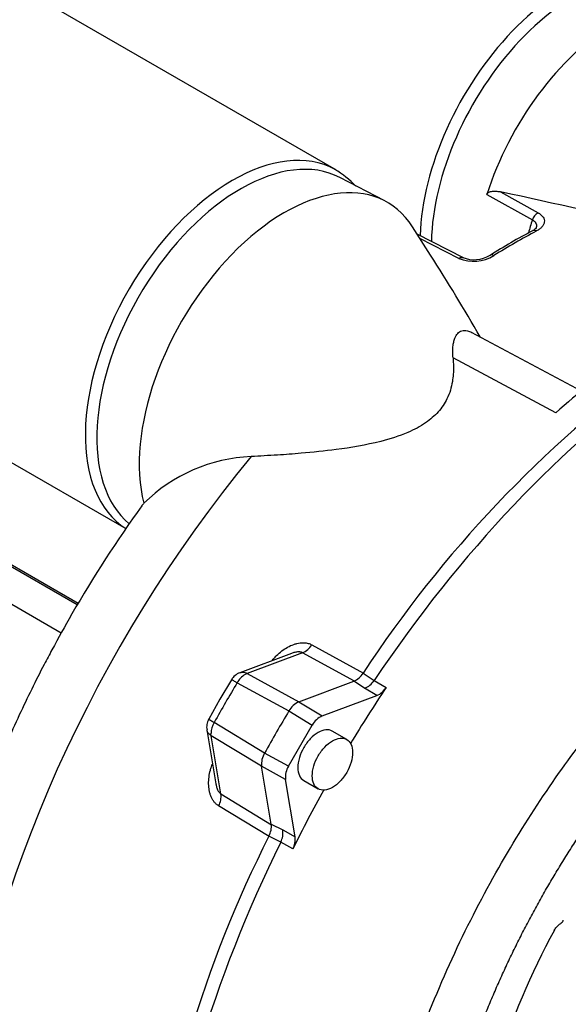
# Model space of a CAD drawing. Units: inches. Extents: x 5 to 589, y 5 to 415.
# Drawn here: x 111 to 144, y 64 to 125 of the extents above; entities that cross this region are included whole.
import ezdxf

# ---------------------------------------------------------------- set-up
doc = ezdxf.new("R2010")
doc.units = ezdxf.units.IN
doc.layers.add('Default', color=7, linetype='Continuous')
doc.layers.add('ROBUST', color=7, linetype='Continuous')

# ---------------------------------------------------------------- blocks, each defined once
blk = doc.blocks.new('SE2')
at = {"layer": 'ROBUST', "color": 7, "linetype": 'Continuous', "ltscale": 25.4}
for p, q in [((129.954, 115.39), (81.033, 143.635)), ((68.283, 121.551), (117.043, 93.399)), ((132.912, 113.498), (130.151, 114.938)), ((139.165, 113.898), (141.957, 112.34)), ((140.013, 114.058), (142.304, 112.776)), ((135.715, 110.18), (134.612, 111.908)), ((137.729, 110.015), (134.895, 111.465)), ((137.453, 109.975), (135.059, 111.198)), ((114.07, 88.721), (78.688, 109.149)), ((114.12, 88.806), (80.142, 108.424)), ((144.963, 101.822), (138.225, 105.435)), ((143.388, 100.498), (137.097, 103.864)), ((113.084, 86.983), (104.646, 91.855)), ((127.876, 85.778), (124.48, 84.509)), ((131.052, 84.047), (127.876, 85.778)), ((128.438, 86.268), (131.614, 84.535)), ((127.191, 85.738), (124.032, 84.557)), ((123.53, 84.129), (122.815, 82.927)), ((124.48, 84.509), (124.356, 84.452)), ((124.48, 84.509), (127.65, 82.775)), ((127.65, 82.775), (131.02, 84.035)), ((131.678, 83.604), (131.02, 84.035)), ((131.583, 84.525), (132.265, 84.079)), ((132.265, 84.079), (132.998, 83.652)), ((123.87, 83.945), (127.042, 82.213)), ((132.433, 83.16), (131.678, 83.604)), ((122.815, 82.927), (122.133, 81.705)), ((127.65, 82.775), (129.08, 81.907)), ((129.08, 81.907), (132.433, 83.16)), ((127.042, 82.213), (128.471, 81.344)), ((122.011, 81.057), (122.568, 77.732)), ((125.546, 79.623), (122.46, 81.503)), ((127.014, 78.819), (128.471, 81.344)), ((130.583, 80.462), (129.697, 80.974)), ((122.277, 80.693), (122.264, 80.83)), ((122.876, 77.118), (122.277, 80.693)), ((125.363, 78.814), (122.277, 80.693)), ((127.014, 78.819), (125.546, 79.623)), ((125.958, 75.266), (125.363, 78.814)), ((126.831, 78.01), (125.363, 78.814)), ((127.422, 74.481), (126.831, 78.01)), ((127.947, 77.943), (128.833, 77.431)), ((122.876, 77.118), (125.963, 75.233)), ((125.821, 74.502), (122.733, 76.386)), ((125.958, 75.266), (126.66, 74.913)), ((126.66, 74.913), (127.422, 74.481)), ((126.542, 74.166), (125.815, 74.534)), ((127.279, 73.745), (126.542, 74.166)), ((143.295, 68.669), (143.268, 68.683))]:
    blk.add_line(p, q, dxfattribs=at)
for centre, radius, start, end in [((126.895, 110.398), 5.839, 43.37701, 59.45713), ((37.301, -360.508), 485.554, 76.58088, 77.78763), ((142.656, 112.14), 0.726, 118.9666, 164.05662), ((157.669, 81.604), 33.914, 117.58375, 122.6643), ((42.151, 50.315), 111.079, 29.58317, 32.61228), ((138.354, 112.207), 2.408, 248.00341, 301.22236), ((138.393, 111.773), 1.878, 247.982, 301.13598), ((184.059, 54.274), 61.569, 126.24274, 131.34417), ((193.471, 44.048), 73.949, 126.28764, 146.81341), ((125.157, 87.865), 9.963, 92.49375, 134.67618), ((180.473, 49.721), 77.012, 144.17742, 150.05388), ((127.4, 86.892), 1.211, 293.10492, 328.97309), ((124.355, 83.641), 0.967, 109.33763, 150.2508), ((125.068, 83.283), 1.369, 121.3838, 151.07331), ((130.508, 85.192), 1.265, 293.86299, 328.19279), ((131.189, 84.809), 1.301, 292.08161, 325.85826), ((205.401, 35.246), 94.968, 149.14929, 150.85071), ((205.454, 35.215), 87.154, 146.23713, 148.92434), ((131.92, 84.321), 1.269, 293.82227, 328.1687), ((128.19, 81.581), 1.311, 114.31423, 151.17636), ((208.763, 33.304), 95.239, 149.10031, 150.89969), ((129.633, 80.699), 1.328, 114.56671, 150.94921), ((123.633, 80.796), 1.369, 148.92663, 178.59993), ((126.668, 78.944), 1.311, 148.82749, 185.68203), ((128.146, 78.137), 1.322, 148.95703, 185.52704), ((205.454, 35.215), 87.154, 151.07565, 153.76287), ((121.673, 76.973), 1.211, 331.02676, 6.89524), ((124.7, 75.131), 1.265, 331.80714, 6.13714), ((125.372, 74.733), 1.301, 334.14176, 7.91832), ((191.813, 41.176), 73.949, 153.18659, 173.71236), ((126.16, 74.344), 1.269, 331.82233, 6.18755), ((181.488, 47.792), 43.557, 151.23359, 175.13009)]:
    blk.add_arc(centre, radius, start, end, dxfattribs=at)
for centre, major_axis, start_param, end_param in [((144.086, 116.188), (6.375, 11.042), 0.015571, 2.319146), ((144.583, 115.901), (6.23, 10.791), 0.024695, 2.336497), ((147.279, 114.344), (-6.297, -10.906), 2.850265, 5.07297), ((123.579, 104.348), (6.375, 11.042), 0.011525, 3.11649), ((124.077, 104.061), (6.23, 10.791), 0.024695, 3.040313), ((123.579, 104.348), (6.375, 11.042), 0, 0.011525), ((126.772, 102.505), (-6.297, -10.906), 2.850265, 5.75127), ((150.132, 112.697), (-6.367, -11.028), 5.064909, 5.134071), ((140.902, 72.484), (23.542, 40.776), 0.746355, 0.824441), ((154.491, 64.638), (25.25, 43.734), 0.898972, 1.457223), ((141.753, 71.993), (24.936, 43.191), 1.289373, 3.116897), ((154.491, 64.638), (-25.25, -43.734), 4.825962, 5.384214)]:
    blk.add_ellipse(centre, major_axis=major_axis, ratio=0.57735, start_param=start_param, end_param=end_param, dxfattribs=at)
for points, degree, knots in [([(139.165, 113.898), (139.169, 113.908), (139.176, 113.928), (139.193, 113.955), (139.214, 113.98), (139.239, 114.003), (139.268, 114.024), (139.302, 114.042), (139.361, 114.068), (139.454, 114.092), (139.604, 114.106), (139.794, 114.099), (139.937, 114.072), (140.013, 114.058)], 3, [0, 0, 0, 0, 0.03363, 0.067673, 0.102842, 0.139785, 0.179062, 0.221141, 0.266402, 0.390478, 0.533158, 0.75389, 1, 1, 1, 1]), ([(142.304, 112.776), (142.323, 112.764), (142.362, 112.742), (142.414, 112.707), (142.463, 112.67), (142.507, 112.632), (142.547, 112.593), (142.582, 112.552), (142.638, 112.476), (142.692, 112.361), (142.701, 112.206), (142.654, 112.052), (142.569, 111.929), (142.477, 111.836), (142.397, 111.77), (142.306, 111.707), (142.236, 111.668), (142.201, 111.649)], 3, [0, 0, 0, 0, 0.035753, 0.071224, 0.106543, 0.141843, 0.177259, 0.212922, 0.248961, 0.372638, 0.498099, 0.622335, 0.74822, 0.81111, 0.873711, 0.936513, 1, 1, 1, 1]), ([(141.957, 112.34), (142.004, 112.315), (142.064, 112.273), (142.118, 112.215), (142.144, 112.18), (142.178, 112.126), (142.202, 112.059), (142.21, 111.977), (142.205, 111.914), (142.195, 111.87), (142.188, 111.847), (142.187, 111.845)], 3, [0, 0, 0, 0, 0.125, 0.1875, 0.21875, 0.25, 0.375, 0.4375, 0.5, 0.5625, 0.5681378, 0.5681378, 0.5681378, 0.5681378]), ([(142.187, 111.845), (142.185, 111.837), (142.179, 111.819), (142.171, 111.801), (142.167, 111.791)], 3, [0.56813781, 0.56813781, 0.56813781, 0.56813781, 0.59375, 0.62089155, 0.62089155, 0.62089155, 0.62089155]), ([(137.453, 109.975), (137.522, 110.023), (137.594, 110.045), (137.668, 110.038), (137.68, 110.035), (137.691, 110.031)], 3, [0, 0, 0, 0, 0.5, 0.5, 0.6026274, 0.6026274, 0.6026274, 0.6026274]), ([(137.097, 103.864), (137.089, 103.988), (137.073, 104.231), (137.089, 104.557), (137.131, 104.841), (137.217, 105.131), (137.367, 105.389), (137.626, 105.563), (137.927, 105.563), (138.155, 105.474), (138.243, 105.427)], 3, [0, 0, 0, 0, 0.0936659, 0.1824952, 0.2667738, 0.3468316, 0.4763962, 0.5961507, 0.7323088, 0.8135291, 0.8135291, 0.8135291, 0.8135291]), ([(137.097, 103.864), (137.108, 103.693), (137.13, 103.366), (137.116, 102.882), (137.042, 102.222), (136.82, 101.431), (136.242, 100.547), (135.4, 99.823), (134.184, 99.189), (132.312, 98.61), (130.115, 98.244), (128.013, 98.028), (126.278, 97.899), (125.259, 97.846), (124.723, 97.818)], 3, [0, 0, 0, 0, 0.04295, 0.082547, 0.118945, 0.202578, 0.2677, 0.32942, 0.401811, 0.504271, 0.672156, 0.805345, 0.897607, 1, 1, 1, 1]), ([(118.152, 94.949), (118.133, 94.93), (118.097, 94.891), (118.054, 94.837), (118.029, 94.804), (118.019, 94.791)], 3, [0, 0, 0, 0, 0.03359978, 0.06628981, 0.08749729, 0.08749729, 0.08749729, 0.08749729]), ([(113.742, 88.165), (113.287, 87.362), (112.754, 86.419), (111.932, 84.859), (111.26, 83.532), (110.491, 81.927), (109.726, 80.229), (108.971, 78.436), (108.244, 76.574), (107.555, 74.658), (106.912, 72.701), (106.324, 70.713), (105.794, 68.703), (105.328, 66.678), (104.93, 64.644), (104.603, 62.608), (104.35, 60.575), (104.173, 58.55), (104.076, 56.539), (104.06, 54.546), (104.128, 52.577), (104.282, 50.637), (104.524, 48.733), (104.853, 46.869), (105.272, 45.052), (105.78, 43.287), (106.378, 41.58), (107.063, 39.936), (107.836, 38.361), (108.694, 36.86), (109.636, 35.435), (110.66, 34.092), (111.762, 32.834), (112.945, 31.66), (114.194, 30.59), (115.315, 29.743), (115.963, 29.34), (116.212, 29.187)], 3, [0, 0, 0, 0, 0.033925, 0.047729, 0.070631, 0.094407, 0.119907, 0.146512, 0.173977, 0.202106, 0.230762, 0.259847, 0.289288, 0.31903, 0.34903, 0.379255, 0.409677, 0.440272, 0.471018, 0.501889, 0.532858, 0.563886, 0.594935, 0.625964, 0.656927, 0.687776, 0.718468, 0.748965, 0.77924, 0.809283, 0.839095, 0.868697, 0.898124, 0.927425, 0.956657, 0.985889, 1, 1, 1, 1]), ([(126.027, 85.326), (126.029, 85.329), (126.058, 85.363), (126.114, 85.429), (126.197, 85.519), (126.356, 85.682), (126.603, 85.898), (126.957, 86.133), (127.271, 86.277), (127.528, 86.354), (127.723, 86.39), (127.915, 86.401), (128.081, 86.388), (128.219, 86.358), (128.333, 86.321), (128.403, 86.285), (128.438, 86.268)], 3, [0.1385904, 0.1385904, 0.1385904, 0.1385904, 0.1419746, 0.1771815, 0.2123864, 0.2476459, 0.3740051, 0.4961701, 0.6214026, 0.6851085, 0.7471948, 0.8109493, 0.8733782, 0.915832, 0.9579111, 1, 1, 1, 1]), ([(160.855, 31.57), (158.531, 30.227), (156.237, 29.392), (153.944, 28.556), (151.766, 28.26), (149.588, 27.964), (147.598, 28.217), (145.607, 28.47), (143.87, 29.264), (142.134, 30.057), (140.709, 31.365), (139.283, 32.673), (138.217, 34.451), (137.151, 36.23), (136.479, 38.42), (135.807, 40.61), (135.552, 43.139), (135.297, 45.667), (135.467, 48.45), (135.637, 51.233), (136.227, 54.178), (136.816, 57.123), (137.806, 60.133), (138.795, 63.141), (140.152, 66.115), (141.509, 69.087), (143.187, 71.925), (144.866, 74.763), (146.811, 77.371), (148.755, 79.979), (150.902, 82.271), (153.048, 84.563), (155.317, 86.456)], 2, [0, 0, 0, 0.0625, 0.0625, 0.125, 0.125, 0.1875, 0.1875, 0.25, 0.25, 0.3125, 0.3125, 0.375, 0.375, 0.4375, 0.4375, 0.5, 0.5, 0.5625, 0.5625, 0.625, 0.625, 0.6875, 0.6875, 0.75, 0.75, 0.8125, 0.8125, 0.875, 0.875, 0.9375, 0.9375, 1, 1, 1]), ([(127.876, 85.778), (127.864, 85.784), (127.841, 85.796), (127.802, 85.81), (127.76, 85.821), (127.715, 85.828), (127.667, 85.832), (127.564, 85.833), (127.401, 85.808), (127.26, 85.764), (127.191, 85.738)], 3, [0, 0, 0, 0, 0.0213939, 0.042954, 0.0648393, 0.0872019, 0.1101843, 0.1339182, 0.2318238, 0.3278948, 0.3278948, 0.3278948, 0.3278948]), ([(124.032, 84.557), (124.087, 84.577), (124.145, 84.587), (124.295, 84.584), (124.389, 84.557), (124.48, 84.509)], 3, [0.5792347, 0.5792347, 0.5792347, 0.5792347, 0.75, 0.75, 1, 1, 1, 1]), ([(123.523, 84.133), (123.523, 84.134), (123.531, 84.132), (123.571, 84.113), (123.64, 84.076), (123.726, 84.028), (123.803, 83.985), (123.851, 83.957), (123.87, 83.945)], 3, [0.3935138, 0.3935138, 0.3935138, 0.3935138, 0.5003501, 0.6159555, 0.7504263, 0.8603316, 0.9435345, 1, 1, 1, 1]), ([(122.131, 81.723), (122.075, 81.6), (122.011, 81.45), (121.99, 81.212), (122.009, 81.115), (122.021, 81.06)], 3, [0, 0, 0, 0, 0.535829, 0.774205, 1, 1, 1, 1]), ([(122.277, 80.693), (122.19, 80.748), (122.12, 80.816), (122.042, 80.944), (122.021, 81), (122.011, 81.058)], 3, [0, 0, 0, 0, 0.25, 0.25, 0.4216031, 0.4216031, 0.4216031, 0.4216031]), ([(129.698, 80.973), (129.583, 81.039), (129.446, 81.066), (129.147, 81.036), (128.985, 80.98), (128.661, 80.793), (128.499, 80.662), (128.2, 80.346), (128.063, 80.161), (127.948, 79.963)], 3, [0.5, 0.5, 0.5, 0.5, 0.625, 0.625, 0.75, 0.75, 0.875, 0.875, 1, 1, 1, 1]), ([(128.832, 79.453), (128.946, 79.651), (129.084, 79.836), (129.383, 80.152), (129.545, 80.283), (129.869, 80.47), (130.031, 80.526), (130.33, 80.556), (130.467, 80.529), (130.696, 80.397), (130.788, 80.291), (130.912, 80.017), (130.944, 79.849), (130.944, 79.475), (130.912, 79.269), (130.788, 78.852), (130.696, 78.641), (130.582, 78.442)], 3, [0, 0, 0, 0, 0.125, 0.125, 0.25, 0.25, 0.375, 0.375, 0.5, 0.5, 0.625, 0.625, 0.75, 0.75, 0.875, 0.875, 1, 1, 1, 1]), ([(127.948, 79.963), (127.833, 79.764), (127.742, 79.553), (127.618, 79.136), (127.586, 78.93), (127.586, 78.556), (127.618, 78.388), (127.742, 78.114), (127.833, 78.008), (127.948, 77.942)], 3, [0, 0, 0, 0, 0.125, 0.125, 0.25, 0.25, 0.375, 0.375, 0.5, 0.5, 0.5, 0.5]), ([(130.582, 78.442), (130.467, 78.244), (130.33, 78.059), (130.031, 77.743), (129.869, 77.612), (129.545, 77.425), (129.383, 77.369), (129.084, 77.339), (128.946, 77.366), (128.717, 77.498), (128.626, 77.604), (128.502, 77.878), (128.469, 78.046), (128.469, 78.42), (128.502, 78.626), (128.626, 79.043), (128.717, 79.254), (128.832, 79.453)], 3, [0, 0, 0, 0, 0.125, 0.125, 0.25, 0.25, 0.375, 0.375, 0.5, 0.5, 0.625, 0.625, 0.75, 0.75, 0.875, 0.875, 1, 1, 1, 1]), ([(122.733, 76.386), (122.713, 76.399), (122.674, 76.424), (122.617, 76.467), (122.564, 76.515), (122.513, 76.566), (122.441, 76.649), (122.355, 76.773), (122.269, 76.944), (122.203, 77.132), (122.141, 77.393), (122.11, 77.736), (122.135, 78.159), (122.205, 78.511), (122.282, 78.773), (122.324, 78.893), (122.343, 78.945)], 3, [0, 0, 0, 0, 0.0252791, 0.0504916, 0.075721, 0.1010503, 0.1265616, 0.1891873, 0.2530833, 0.3152075, 0.3790719, 0.5037216, 0.6258546, 0.7520374, 0.8137927, 0.8613876, 0.8613876, 0.8613876, 0.8613876]), ([(122.568, 77.732), (122.579, 77.667), (122.609, 77.527), (122.668, 77.367), (122.731, 77.26), (122.776, 77.201), (122.824, 77.153), (122.858, 77.129), (122.876, 77.118)], 3, [0.6716229, 0.6716229, 0.6716229, 0.6716229, 0.7582412, 0.8589849, 0.8963243, 0.9319038, 0.966263, 1, 1, 1, 1]), ([(143.3, 68.746), (143.322, 68.786), (143.363, 68.857), (143.47, 68.992), (143.609, 69.116), (143.75, 69.218), (143.839, 69.294), (143.853, 69.341), (143.85, 69.365)], 3, [0, 0, 0, 0, 0.0217271, 0.0456296, 0.1052131, 0.1862024, 0.2921625, 0.3980834, 0.3980834, 0.3980834, 0.3980834])]:
    blk.add_open_spline(points, degree=degree, knots=knots, dxfattribs=at)
for points in [[(142.187, 111.845), (142.168, 111.792), (142.094, 111.732), (141.965, 111.667)], [(139.602, 110.148), (139.557, 110.172), (139.468, 110.201), (139.395, 110.185), (139.365, 110.166)]]:
    blk.add_open_spline(points, degree=3, dxfattribs=at)
for points, weights in [([(142.201, 111.649), (142.115, 111.695), (142.031, 111.703), (141.964, 111.666)], [1, 0.910147353357, 0.863443849624, 0.859889488801]), ([(160.855, 27.079), (108.143, -3.354), (105.2, 55.719), (157.583, 92.749)], [1, 0.370555310247, 0.370555310247, 1]), ([(122.124, 81.71), (122.117, 81.706), (122.244, 81.628), (122.46, 81.503)], [0.865603090546, 0.842411030645, 0.887210000463, 1])]:
    blk.add_rational_spline(points, weights, degree=3, dxfattribs=at)

msp = doc.modelspace()

# ---------------------------------------------------------------- block references
at = {"layer": 'Default'}
msp.add_blockref('SE2', (0, 0), dxfattribs=at)

doc.saveas('drawing.dxf')
